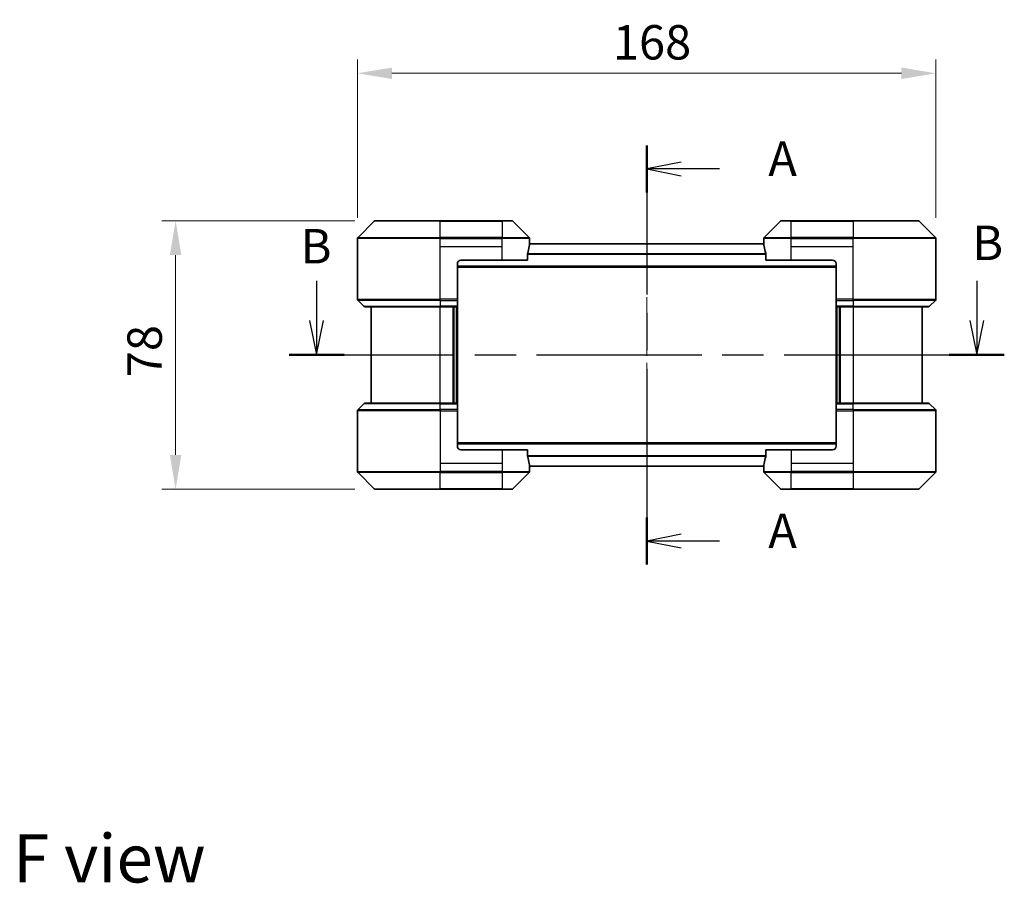
# Model space of a CAD drawing. Units: millimetres. Extents: x 43 to 6229, y 24 to 1148.
# Drawn here: x 1681 to 1967, y 403 to 654 of the extents above; entities that cross this region are included whole.
import ezdxf

# ---------------------------------------------------------------- set-up
doc = ezdxf.new("R2010")
doc.units = ezdxf.units.MM
doc.header["$LTSCALE"] = 3
doc.linetypes.add('CHAIN', pattern=[0.3543, 0.2362, -0.0295, 0.0591, -0.0295])
doc.layers.get('Defpoints').update_dxf_attribs({"lineweight": 25})
doc.layers.add('Centerline (ISO)', color=7, linetype='Continuous', lineweight=18, true_color=0x80ffff)
for name, color, linetype, lineweight in [('Dimension (ISO)', 7, 'Continuous', 18), ('Dimension (ISO) @ 1', 7, 'Continuous', 18), ('Section Line (ISO)', 7, 'CHAIN', 25), ('Symbol (ISO)', 7, 'Continuous', 18), ('Visible (ISO)', 7, 'Continuous', 35), ('Visible Narrow (ISO)', 7, 'Continuous', 25)]:
    doc.layers.add(name, color=color, linetype=linetype, lineweight=lineweight)
doc.styles.add('Note Text (TK)', font='MS PGothic.ttf')
doc.dimstyles.new('Default - Method 1b (TK)', dxfattribs={"dimscale": 3, "dimtxt": 2.5, "dimasz": 2.5, "dimexe": 1, "dimexo": 1.5, "dimgap": 1, "dimtad": 1, "dimrnd": 1e-08, "dimdsep": 46, "dimtxsty": 'Note Text (TK)', "dimcen": 0.09, "dimdle": 5, "dimclrd": 100, "dimclre": 100, "dimclrt": 7, "dimadec": 1, "dimazin": 1, "dimtfac": 1, "dimtmove": 0, "dimatfit": 3, "dimfxl": 0, "dimtolj": 1, "dimlwd": -1, "dimlwe": -1, "dimarcsym": 0})

# ---------------------------------------------------------------- blocks, each defined once
blk = doc.blocks.new('2dTransSection9')
at = {"layer": 'Section Line (ISO)', "linetype": 'CHAIN', "ltscale": 15.246844}
blk.add_line((173.618, 156.281), (173.618, 125.869), dxfattribs=at)
at = {"layer": 'Section Line (ISO)', "linetype": 'Continuous', "lineweight": 50}
for p, q in [((173.618, 156.281), (173.618, 152.879)), ((173.618, 129.271), (173.618, 125.869))]:
    blk.add_line(p, q, dxfattribs=at)
at = {"layer": 'Section Line (ISO)', "linetype": 'Continuous'}
for p, q in [((176.118, 155.08), (173.618, 154.58)), ((176.118, 154.58), (173.618, 154.58)), ((173.618, 154.58), (176.118, 154.08)), ((178.899, 154.58), (176.118, 154.58)), ((176.118, 128.07), (173.618, 127.57)), ((176.118, 127.57), (173.618, 127.57)), ((173.618, 127.57), (176.118, 127.07)), ((178.899, 127.57), (176.118, 127.57))]:
    blk.add_line(p, q, dxfattribs=at)
at = {"layer": 'Section Line (ISO)', "char_height": 2.5, "attachment_point": 7, "style": 'Note Text (TK)'}
for insert in [(182.447, 153.294), (182.447, 126.284)]:
    blk.add_mtext('A', dxfattribs=dict(at, insert=insert))
blk = doc.blocks.new('2dTransSection10')
at = {"layer": 'Section Line (ISO)', "linetype": 'Continuous'}
for p, q in [((149.641, 146.459), (149.641, 143.575)), ((197.589, 146.459), (197.589, 143.575)), ((149.141, 143.575), (149.641, 141.075)), ((149.641, 143.575), (149.641, 141.075)), ((149.641, 141.075), (150.141, 143.575)), ((197.089, 143.575), (197.589, 141.075)), ((197.589, 143.575), (197.589, 141.075)), ((197.589, 141.075), (198.089, 143.575))]:
    blk.add_line(p, q, dxfattribs=at)
at = {"layer": 'Section Line (ISO)', "linetype": 'CHAIN', "ltscale": 16.916412}
blk.add_line((147.644, 141.075), (199.586, 141.075), dxfattribs=at)
at = {"layer": 'Section Line (ISO)', "linetype": 'Continuous', "lineweight": 50}
for p, q in [((147.644, 141.075), (151.638, 141.075)), ((195.592, 141.075), (199.586, 141.075))]:
    blk.add_line(p, q, dxfattribs=at)
at = {"layer": 'Section Line (ISO)', "char_height": 2.5, "attachment_point": 7, "style": 'Note Text (TK)'}
for insert in [(148.488, 146.941), (197.259, 147.183)]:
    blk.add_mtext('B', dxfattribs=dict(at, insert=insert))
blk = doc.blocks.new('*D42')
at = {"layer": 'Defpoints', "color": 0, "transparency": 16777216}
for p in [(1946.97, 638.09), (1778.97, 590.09), (1946.97, 590.09)]:
    blk.add_point(p, dxfattribs=at)
at = {"layer": 'Dimension (ISO)', "color": 100, "transparency": 16777216}
for p, q in [((1778.97, 596.09), (1778.97, 642.09)), ((1946.97, 596.09), (1946.97, 642.09)), ((1788.97, 638.09), (1936.97, 638.09))]:
    blk.add_line(p, q, dxfattribs=at)
for points in [[(1788.97, 639.76), (1788.97, 636.43), (1778.97, 638.09)], [(1936.97, 639.76), (1936.97, 636.43), (1946.97, 638.09)]]:
    blk.add_solid(points, dxfattribs=at)
at = {"layer": 'Dimension (ISO)', "color": 7, "transparency": 16777216, "insert": (1853.17, 647.09), "char_height": 10, "attachment_point": 4, "style": 'Note Text (TK)'}
blk.add_mtext('\\A1;168', dxfattribs=at)
blk = doc.blocks.new('*D43')
at = {"layer": 'Defpoints', "color": 0, "transparency": 16777216}
for p in [(1784.18, 595.3), (1726.13, 517.3), (1784.18, 517.3)]:
    blk.add_point(p, dxfattribs=at)
at = {"layer": 'Dimension (ISO)', "color": 100, "transparency": 16777216}
for p, q in [((1778.18, 595.3), (1722.13, 595.3)), ((1726.13, 585.3), (1726.13, 527.3)), ((1778.18, 517.3), (1722.13, 517.3))]:
    blk.add_line(p, q, dxfattribs=at)
for points in [[(1724.46, 585.3), (1727.8, 585.3), (1726.13, 595.3)], [(1724.46, 527.3), (1727.8, 527.3), (1726.13, 517.3)]]:
    blk.add_solid(points, dxfattribs=at)
at = {"layer": 'Dimension (ISO)', "color": 7, "transparency": 16777216, "insert": (1717.13, 549.85), "char_height": 10, "attachment_point": 4, "rotation": 90, "style": 'Note Text (TK)'}
blk.add_mtext('\\A1;78', dxfattribs=at)

msp = doc.modelspace()

# ---------------------------------------------------------------- linework, layer by layer
at = {"layer": 'Centerline (ISO)', "linetype": 'CHAIN', "ltscale": 23.990969}
msp.add_line((1862.97, 598.6), (1862.97, 514), dxfattribs=at)
at = {"layer": 'Visible (ISO)'}
for p, q in [((1783.8236, 595.1536), (1779.1165, 590.4464)), ((1784.1771, 595.3), (1802.97, 595.3)), ((1820.97, 595.3), (1802.97, 595.3)), ((1820.97, 595.3), (1823.7629, 595.3)), ((1828.8236, 590.4464), (1824.1165, 595.1536)), ((1901.8236, 595.1536), (1897.1165, 590.4464)), ((1902.1771, 595.3), (1904.97, 595.3)), ((1922.97, 595.3), (1904.97, 595.3)), ((1922.97, 595.3), (1941.7629, 595.3)), ((1946.8236, 590.4464), (1942.1165, 595.1536)), ((1778.97, 587.8), (1778.97, 590.0929)), ((1828.97, 588.8), (1828.97, 590.0929)), ((1896.97, 588.8), (1896.97, 590.0929)), ((1946.97, 587.8), (1946.97, 590.0929)), ((1778.97, 572.5071), (1778.97, 587.8)), ((1896.9978, 588.6), (1828.9422, 588.6)), ((1828.97, 588.8), (1828.9619, 588.8)), ((1828.97, 588.6), (1828.97, 588.8)), ((1896.9781, 588.8), (1896.97, 588.8)), ((1896.97, 588.8), (1896.97, 588.6)), ((1946.97, 572.5071), (1946.97, 587.8)), ((1808.97, 583.8), (1820.97, 583.8)), ((1828.3862, 583.8), (1820.97, 583.8)), ((1828.3862, 583.8), (1828.3862, 585.6914)), ((1897.5538, 585.6914), (1897.5538, 583.8)), ((1904.97, 583.8), (1897.5538, 583.8)), ((1904.97, 583.8), (1916.97, 583.8)), ((1807.97, 582.8), (1807.97, 572.5071)), ((1917.97, 581.8), (1807.97, 581.8)), ((1917.97, 582.8), (1917.97, 572.5071)), ((1779.1165, 572.1536), (1780.8236, 570.4464)), ((1807.97, 572.5071), (1807.97, 572.1536)), ((1807.97, 570.4464), (1807.97, 572.1536)), ((1917.97, 572.1536), (1917.97, 572.5071)), ((1917.97, 572.1536), (1917.97, 570.4464)), ((1946.8236, 572.1536), (1945.1165, 570.4464)), ((1802.97, 570.3), (1781.1771, 570.3)), ((1782.97, 570.3), (1782.97, 542.3)), ((1802.97, 570.3), (1807.97, 570.3)), ((1806.97, 542.3), (1806.97, 570.3)), ((1807.97, 570.4464), (1807.97, 570.3)), ((1807.97, 542.3), (1807.97, 570.3)), ((1917.97, 570.3), (1917.97, 570.4464)), ((1917.97, 570.3), (1917.97, 542.3)), ((1917.97, 570.3), (1922.97, 570.3)), ((1918.97, 570.3), (1918.97, 542.3)), ((1944.7629, 570.3), (1922.97, 570.3)), ((1942.97, 542.3), (1942.97, 570.3)), ((1779.1165, 540.4464), (1780.8236, 542.1536)), ((1781.1771, 542.3), (1802.97, 542.3)), ((1807.97, 542.3), (1802.97, 542.3)), ((1807.97, 542.3), (1807.97, 542.1536)), ((1807.97, 540.4464), (1807.97, 542.1536)), ((1917.97, 542.1536), (1917.97, 542.3)), ((1922.97, 542.3), (1917.97, 542.3)), ((1917.97, 542.1536), (1917.97, 540.4464)), ((1922.97, 542.3), (1944.7629, 542.3)), ((1946.8236, 540.4464), (1945.1165, 542.1536)), ((1778.97, 540.0929), (1778.97, 524.8)), ((1807.97, 540.4464), (1807.97, 540.0929)), ((1807.97, 529.8), (1807.97, 540.0929)), ((1917.97, 540.0929), (1917.97, 540.4464)), ((1917.97, 529.8), (1917.97, 540.0929)), ((1946.97, 540.0929), (1946.97, 524.8)), ((1807.97, 530.8), (1917.97, 530.8)), ((1820.97, 528.8), (1808.97, 528.8)), ((1820.97, 528.8), (1828.3862, 528.8)), ((1828.3862, 526.9086), (1828.3862, 528.8)), ((1897.5538, 528.8), (1904.97, 528.8)), ((1897.5538, 528.8), (1897.5538, 526.9086)), ((1916.97, 528.8), (1904.97, 528.8)), ((1778.97, 524.8), (1778.97, 522.5071)), ((1828.9422, 524), (1896.9978, 524)), ((1828.9619, 523.8), (1828.97, 523.8)), ((1828.97, 523.8), (1828.97, 524)), ((1828.97, 523.8), (1828.97, 522.5071)), ((1896.97, 524), (1896.97, 523.8)), ((1896.97, 523.8), (1896.9781, 523.8)), ((1896.97, 523.8), (1896.97, 522.5071)), ((1946.97, 524.8), (1946.97, 522.5071)), ((1779.1165, 522.1536), (1783.8236, 517.4464)), ((1824.1165, 517.4464), (1828.8236, 522.1536)), ((1897.1165, 522.1536), (1901.8236, 517.4464)), ((1942.1165, 517.4464), (1946.8236, 522.1536)), ((1802.97, 517.3), (1784.1771, 517.3)), ((1802.97, 517.3), (1820.97, 517.3)), ((1823.7629, 517.3), (1820.97, 517.3)), ((1904.97, 517.3), (1902.1771, 517.3)), ((1904.97, 517.3), (1922.97, 517.3)), ((1941.7629, 517.3), (1922.97, 517.3))]:
    msp.add_line(p, q, dxfattribs=at)
for centre, radius, start, end in [((1784.1771, 594.8), 0.5, 90, 135), ((1823.7629, 594.8), 0.5, 45, 90), ((1902.1771, 594.8), 0.5, 90, 135), ((1941.7629, 594.8), 0.5, 45, 90), ((1779.47, 590.0929), 0.5, 135, 180), ((1828.47, 590.0929), 0.5, 0, 45), ((1897.47, 590.0929), 0.5, 135, 180), ((1946.47, 590.0929), 0.5, 0, 45), ((1808.97, 582.8), 1, 90, 180), ((1916.97, 582.8), 1, 0, 90), ((1779.47, 572.5071), 0.5, 180, 225), ((1946.47, 572.5071), 0.5, 315, 0), ((1781.1771, 570.8), 0.5, 225, 270), ((1944.7629, 570.8), 0.5, 270, 315), ((1781.1771, 541.8), 0.5, 90, 135), ((1944.7629, 541.8), 0.5, 45, 90), ((1779.47, 540.0929), 0.5, 135, 180), ((1946.47, 540.0929), 0.5, 0, 45), ((1808.97, 529.8), 1, 180, 270), ((1916.97, 529.8), 1, 270, 0), ((1779.47, 522.5071), 0.5, 180, 225), ((1828.47, 522.5071), 0.5, 315, 0), ((1897.47, 522.5071), 0.5, 180, 225), ((1946.47, 522.5071), 0.5, 315, 0), ((1784.1771, 517.8), 0.5, 225, 270), ((1823.7629, 517.8), 0.5, 270, 315), ((1902.1771, 517.8), 0.5, 225, 270), ((1941.7629, 517.8), 0.5, 270, 315)]:
    msp.add_arc(centre, radius, start, end, dxfattribs=at)
for centre, major_axis, start_param, end_param in [((1820.97, 589.4), (0, -9.6), 1.19575789, 1.40334825), ((1820.97, 589.4), (0, -9.6), 1.40334825, 1.49698509), ((1904.97, 589.4), (0, -9.6), 4.78620022, 4.87983706), ((1904.97, 589.4), (0, -9.6), 4.87983706, 5.08742742), ((1820.97, 523.2), (0, 9.6), 4.87983706, 5.08742742), ((1904.97, 523.2), (0, 9.6), 1.19575789, 1.40334825), ((1820.97, 523.2), (0, 9.6), 4.78620022, 4.87983706), ((1904.97, 523.2), (0, 9.6), 1.40334825, 1.49698509)]:
    msp.add_ellipse(centre, major_axis=major_axis, ratio=0.83333333, start_param=start_param, end_param=end_param, dxfattribs=at)
for points, knots in [([(1828.9619, 588.8), (1828.9602, 588.8), (1828.9581, 588.7925), (1828.9537, 588.7618), (1828.9515, 588.7387), (1828.9491, 588.7058), (1828.9487, 588.6991), (1828.9482, 588.6921)], [-0.0452461794, -0.0452461794, -0.0452461794, -0.0452461794, -0.0339249805, -0.0339249805, -0.0226037816, -0.0226037816, -0.0199303713, -0.0199303713, -0.0199303713, -0.0199303713]), ([(1896.9918, 588.6921), (1896.9914, 588.6991), (1896.9909, 588.7058), (1896.9885, 588.7388), (1896.9863, 588.7619), (1896.9819, 588.7925), (1896.9798, 588.8), (1896.9781, 588.8)], [-0.0705290281, -0.0705290281, -0.0705290281, -0.0705290281, -0.0678449297, -0.0678449297, -0.056529226, -0.056529226, -0.0452135224, -0.0452135224, -0.0452135224, -0.0452135224]), ([(1828.414, 585.8834), (1828.4067, 585.8611), (1828.4003, 585.8352), (1828.3894, 585.7702), (1828.3862, 585.7297), (1828.3862, 585.6914)], [-0.0201957606, -0.0201957606, -0.0201957606, -0.0201957606, -0.0114837322, -0.0114837322, 0, 0, 0, 0]), ([(1897.5538, 585.6914), (1897.5538, 585.729), (1897.5508, 585.7688), (1897.54, 585.834), (1897.5335, 585.8607), (1897.5261, 585.8834)], [-0.0932612826, -0.0932612826, -0.0932612826, -0.0932612826, -0.0819853568, -0.0819853568, -0.0730776319, -0.0730776319, -0.0730776319, -0.0730776319]), ([(1828.3862, 526.9086), (1828.3862, 526.871), (1828.3893, 526.8312), (1828.4, 526.766), (1828.4065, 526.7393), (1828.414, 526.7166)], [-0.0932612826, -0.0932612826, -0.0932612826, -0.0932612826, -0.0819853568, -0.0819853568, -0.0730776319, -0.0730776319, -0.0730776319, -0.0730776319]), ([(1897.5261, 526.7166), (1897.5333, 526.7389), (1897.5398, 526.7648), (1897.5506, 526.8298), (1897.5538, 526.8703), (1897.5538, 526.9086)], [-0.0201957606, -0.0201957606, -0.0201957606, -0.0201957606, -0.0114837322, -0.0114837322, 0, 0, 0, 0]), ([(1828.9482, 523.9079), (1828.9487, 523.9009), (1828.9491, 523.8942), (1828.9515, 523.8612), (1828.9537, 523.8381), (1828.9581, 523.8075), (1828.9602, 523.8), (1828.9619, 523.8)], [-0.0705290281, -0.0705290281, -0.0705290281, -0.0705290281, -0.0678449297, -0.0678449297, -0.056529226, -0.056529226, -0.0452135224, -0.0452135224, -0.0452135224, -0.0452135224]), ([(1896.9781, 523.8), (1896.9798, 523.8), (1896.9819, 523.8075), (1896.9863, 523.8382), (1896.9886, 523.8613), (1896.9909, 523.8942), (1896.9914, 523.9009), (1896.9918, 523.9079)], [-0.0452461794, -0.0452461794, -0.0452461794, -0.0452461794, -0.0339249805, -0.0339249805, -0.0226037816, -0.0226037816, -0.0199303713, -0.0199303713, -0.0199303713, -0.0199303713])]:
    msp.add_open_spline(points, degree=3, knots=knots, dxfattribs=at)
at = {"layer": 'Visible Narrow (ISO)'}
for p, q in [((1802.97, 595.1536), (1783.8236, 595.1536)), ((1802.97, 595.3), (1802.97, 595.1536)), ((1802.97, 595.1536), (1820.97, 595.1536)), ((1802.97, 590.4464), (1802.97, 595.1536)), ((1820.97, 595.1536), (1820.97, 595.3)), ((1824.1165, 595.1536), (1820.97, 595.1536)), ((1820.97, 595.1536), (1820.97, 590.4464)), ((1904.97, 595.1536), (1901.8236, 595.1536)), ((1904.97, 595.1536), (1904.97, 595.3)), ((1904.97, 590.4464), (1904.97, 595.1536)), ((1904.97, 595.1536), (1922.97, 595.1536)), ((1922.97, 595.1536), (1922.97, 595.3)), ((1922.97, 595.1536), (1922.97, 590.4464)), ((1942.1165, 595.1536), (1922.97, 595.1536)), ((1802.97, 590.0929), (1778.97, 590.0929)), ((1779.1165, 590.4464), (1802.97, 590.4464)), ((1802.97, 590.4464), (1802.97, 590.0929)), ((1820.97, 590.4464), (1802.97, 590.4464)), ((1802.97, 587.8), (1802.97, 590.0929)), ((1802.97, 590.0929), (1820.97, 590.0929)), ((1820.97, 590.4464), (1820.97, 590.0929)), ((1820.97, 590.4464), (1828.8236, 590.4464)), ((1828.97, 590.0929), (1820.97, 590.0929)), ((1820.97, 587.8), (1820.97, 590.0929)), ((1904.97, 590.0929), (1896.97, 590.0929)), ((1897.1165, 590.4464), (1904.97, 590.4464)), ((1922.97, 590.4464), (1904.97, 590.4464)), ((1904.97, 590.4464), (1904.97, 590.0929)), ((1904.97, 587.8), (1904.97, 590.0929)), ((1904.97, 590.0929), (1922.97, 590.0929)), ((1922.97, 590.4464), (1922.97, 590.0929)), ((1922.97, 590.4464), (1946.8236, 590.4464)), ((1946.97, 590.0929), (1922.97, 590.0929)), ((1922.97, 587.8), (1922.97, 590.0929)), ((1802.97, 587.8), (1820.97, 587.8)), ((1802.97, 572.5071), (1802.97, 587.8)), ((1820.97, 583.8), (1820.97, 587.8)), ((1897.0059, 588.4921), (1828.9341, 588.4921)), ((1904.97, 587.8), (1922.97, 587.8)), ((1904.97, 583.8), (1904.97, 587.8)), ((1922.97, 572.5071), (1922.97, 587.8)), ((1897.5538, 585.6834), (1828.3862, 585.6834)), ((1897.5538, 585.4914), (1828.3862, 585.4914)), ((1917.97, 582.1), (1807.97, 582.1)), ((1778.97, 572.5071), (1802.97, 572.5071)), ((1802.97, 572.1536), (1779.1165, 572.1536)), ((1807.97, 572.5071), (1802.97, 572.5071)), ((1802.97, 572.1536), (1802.97, 572.5071)), ((1802.97, 572.1536), (1807.97, 572.1536)), ((1802.97, 572.1536), (1802.97, 570.4464)), ((1922.97, 572.5071), (1917.97, 572.5071)), ((1917.97, 572.1536), (1922.97, 572.1536)), ((1922.97, 572.5071), (1946.97, 572.5071)), ((1922.97, 572.1536), (1922.97, 572.5071)), ((1946.8236, 572.1536), (1922.97, 572.1536)), ((1922.97, 572.1536), (1922.97, 570.4464)), ((1780.8236, 570.4464), (1802.97, 570.4464)), ((1807.97, 570.4464), (1802.97, 570.4464)), ((1802.97, 570.4464), (1802.97, 570.3)), ((1802.97, 542.3), (1802.97, 570.3)), ((1806.67, 570.3), (1806.67, 542.3)), ((1807.67, 570.3), (1807.67, 542.3)), ((1922.97, 570.4464), (1917.97, 570.4464)), ((1918.27, 542.3), (1918.27, 570.3)), ((1919.27, 542.3), (1919.27, 570.3)), ((1922.97, 570.4464), (1922.97, 570.3)), ((1922.97, 570.4464), (1945.1165, 570.4464)), ((1922.97, 570.3), (1922.97, 542.3)), ((1802.97, 542.1536), (1780.8236, 542.1536)), ((1802.97, 542.1536), (1802.97, 542.3)), ((1802.97, 542.1536), (1807.97, 542.1536)), ((1802.97, 540.4464), (1802.97, 542.1536)), ((1917.97, 542.1536), (1922.97, 542.1536)), ((1922.97, 542.1536), (1922.97, 542.3)), ((1922.97, 540.4464), (1922.97, 542.1536)), ((1945.1165, 542.1536), (1922.97, 542.1536)), ((1802.97, 540.0929), (1778.97, 540.0929)), ((1779.1165, 540.4464), (1802.97, 540.4464)), ((1802.97, 540.4464), (1802.97, 540.0929)), ((1807.97, 540.4464), (1802.97, 540.4464)), ((1802.97, 540.0929), (1802.97, 524.8)), ((1802.97, 540.0929), (1807.97, 540.0929)), ((1922.97, 540.4464), (1917.97, 540.4464)), ((1917.97, 540.0929), (1922.97, 540.0929)), ((1922.97, 540.4464), (1922.97, 540.0929)), ((1922.97, 540.4464), (1946.8236, 540.4464)), ((1922.97, 540.0929), (1922.97, 524.8)), ((1946.97, 540.0929), (1922.97, 540.0929)), ((1807.97, 530.5), (1917.97, 530.5)), ((1820.97, 528.8), (1820.97, 524.8)), ((1828.3862, 527.1086), (1897.5538, 527.1086)), ((1828.3862, 526.9166), (1897.5538, 526.9166)), ((1904.97, 528.8), (1904.97, 524.8)), ((1802.97, 524.8), (1802.97, 522.5071)), ((1820.97, 524.8), (1802.97, 524.8)), ((1820.97, 524.8), (1820.97, 522.5071)), ((1828.9341, 524.1079), (1897.0059, 524.1079)), ((1904.97, 524.8), (1904.97, 522.5071)), ((1922.97, 524.8), (1904.97, 524.8)), ((1922.97, 524.8), (1922.97, 522.5071)), ((1778.97, 522.5071), (1802.97, 522.5071)), ((1802.97, 522.1536), (1779.1165, 522.1536)), ((1820.97, 522.5071), (1802.97, 522.5071)), ((1802.97, 522.1536), (1802.97, 522.5071)), ((1802.97, 522.1536), (1820.97, 522.1536)), ((1802.97, 517.4464), (1802.97, 522.1536)), ((1820.97, 522.5071), (1828.97, 522.5071)), ((1820.97, 522.1536), (1820.97, 522.5071)), ((1820.97, 522.1536), (1820.97, 517.4464)), ((1828.8236, 522.1536), (1820.97, 522.1536)), ((1896.97, 522.5071), (1904.97, 522.5071)), ((1904.97, 522.1536), (1897.1165, 522.1536)), ((1922.97, 522.5071), (1904.97, 522.5071)), ((1904.97, 522.1536), (1904.97, 522.5071)), ((1904.97, 522.1536), (1922.97, 522.1536)), ((1904.97, 517.4464), (1904.97, 522.1536)), ((1922.97, 522.5071), (1946.97, 522.5071)), ((1922.97, 522.1536), (1922.97, 522.5071)), ((1946.8236, 522.1536), (1922.97, 522.1536)), ((1922.97, 522.1536), (1922.97, 517.4464)), ((1783.8236, 517.4464), (1802.97, 517.4464)), ((1820.97, 517.4464), (1802.97, 517.4464)), ((1802.97, 517.4464), (1802.97, 517.3)), ((1820.97, 517.4464), (1824.1165, 517.4464)), ((1820.97, 517.4464), (1820.97, 517.3)), ((1901.8236, 517.4464), (1904.97, 517.4464)), ((1904.97, 517.4464), (1904.97, 517.3)), ((1922.97, 517.4464), (1904.97, 517.4464)), ((1922.97, 517.3), (1922.97, 517.4464)), ((1922.97, 517.4464), (1942.1165, 517.4464))]:
    msp.add_line(p, q, dxfattribs=at)

# ---------------------------------------------------------------- block references
at = {"layer": 'Section Line (ISO)', "xscale": 4, "yscale": 4, "zscale": 4}
for name in ['2dTransSection9', '2dTransSection10']:
    msp.add_blockref(name, (1168.5, -8), dxfattribs=at)

# ---------------------------------------------------------------- texts
at = {"layer": 'Symbol (ISO)', "color": 7, "insert": (1678.9152, 410.1405), "char_height": 14, "attachment_point": 4, "line_spacing_factor": 1.5, "style": 'Note Text (TK)'}
msp.add_mtext('\\fＭＳ Ｐゴシック|b0|i0;{\\H14.0000;F view}', dxfattribs=at)

# ---------------------------------------------------------------- dimensions: what is measured, and where the dimension line sits
at = {"layer": 'Dimension (ISO) @ 1', "color": 100, "true_color": 0x00ff3f}
for base, p1, p2, angle, picture, middle in [((1946.97, 638.0929), (1778.97, 590.0929), (1946.97, 590.0929), 180, '*D42', (1862.97, 638.0929)), ((1726.1306, 517.3), (1784.1771, 595.3), (1784.1771, 517.3), 90, '*D43', (1726.1306, 556.3))]:
    dim = msp.add_linear_dim(base=base, p1=p1, p2=p2, angle=angle, dimstyle='Default - Method 1b (TK)', override={"dimscale": 1, "dimtxt": 10, "dimasz": 10, "dimexe": 4, "dimexo": 6, "dimgap": 4, "dimdec": 2, "dimcen": 0.36, "dimtol": 0, "dimlim": 0, "dimtp": 0, "dimtm": 0, "dimtdec": 2, "dimtix": 0, "dimtofl": 0, "dimtmove": 0, "dimatfit": 1}, dxfattribs=at)
    dim.commit()
    dim.dimension.update_dxf_attribs({"geometry": picture, "text_midpoint": middle, "dimtype": 128})

doc.saveas('drawing.dxf')
